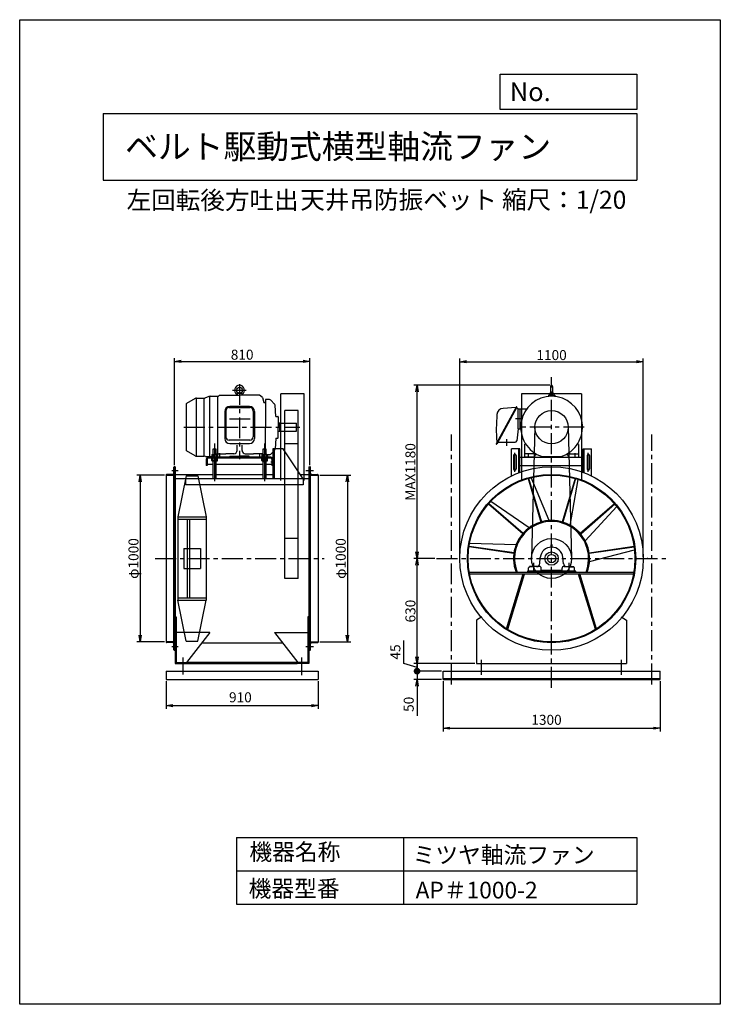
# Model space of a CAD drawing. Extents: x -6746 to -2546, y -1817 to 4083.
import ezdxf

# ---------------------------------------------------------------- set-up
doc = ezdxf.new("R2010")
doc.units = 0
doc.header["$LTSCALE"] = 100
doc.linetypes.add('CENTER', pattern=[2, 1.25, -0.25, 0.25, -0.25])
doc.layers.get('0').update_dxf_attribs({"linetype": 'CONTINUOUS'})
doc.layers.get('DEFPOINTS').update_dxf_attribs({"linetype": 'CONTINUOUS'})
for name, color, linetype in [('1', 4, 'CONTINUOUS'), ('2', 3, 'CENTER'), ('3', 2, 'CONTINUOUS'), ('4', 7, 'CONTINUOUS')]:
    doc.layers.add(name, color=color, linetype=linetype)
doc.styles.get("Standard").update_dxf_attribs({"font": 'simplex.shx', "bigfont": 'extfont.shx'})
doc.dimstyles.new('IGA', dxfattribs={"dimscale": 2, "dimtxt": 3, "dimasz": 2, "dimexe": 1, "dimexo": 0.5, "dimgap": 1, "dimtad": 1, "dimdec": 1, "dimdsep": 46, "dimtxsty": 'Standard', "dimblk1": 'OPEN', "dimblk2": 'OPEN', "dimsah": 1, "dimcen": 0, "dimadec": 0, "dimazin": 0, "dimtp": 1, "dimtm": 1, "dimtfac": 10, "dimtdec": 0, "dimtofl": 0, "dimtmove": 2, "dimatfit": 3, "dimldrblk": 'OPEN', "dimfxl": 0, "dimtolj": 1, "dimarcsym": 0})
doc.dimstyles.new('MATSU', dxfattribs={"dimscale": 12, "dimtxt": 3, "dimasz": 2, "dimexe": 1, "dimexo": 1, "dimgap": 0.5, "dimtad": 1, "dimdec": 4, "dimdsep": 46, "dimtxsty": 'Standard', "dimblk1": 'OPEN', "dimblk2": 'OPEN', "dimsah": 1, "dimcen": 0, "dimclrd": 256, "dimclre": 256, "dimclrt": 256, "dimadec": 0, "dimazin": 0, "dimtfac": 1, "dimtdec": 4, "dimtmove": 0, "dimatfit": 0, "dimldrblk": 'OPEN', "dimfxl": 0, "dimtolj": 1, "dimarcsym": 0})

# ---------------------------------------------------------------- blocks, each defined once
blk = doc.blocks.new('_OPEN')
at = {"color": 0, "linetype": 'ByBlock'}
for p, q in [((-1, 0.17), (0, 0)), ((0, 0), (-1, -0.17)), ((0, 0), (-1, 0))]:
    blk.add_line(p, q, dxfattribs=at)
blk = doc.blocks.new('*D1')
at = {"linetype": 'ByBlock'}
for p, q in [((2247.2, 1847.5), (2247.2, 2489)), ((3057.2, 1847.5), (3057.2, 2489)), ((2287.2, 2469), (3017.2, 2469))]:
    blk.add_line(p, q, dxfattribs=at)
at = {"layer": 'DEFPOINTS', "color": 0, "linetype": 'ByBlock'}
for p in [(3057.2, 2469), (2247.2, 1837.5), (3057.2, 1837.5)]:
    blk.add_point(p, dxfattribs=at)
at = {"linetype": 'ByBlock', "xscale": 40, "yscale": 40, "zscale": 40, "rotation": 180}
blk.add_blockref('_OPEN', (2247.2, 2469), dxfattribs=at)
at = {"linetype": 'ByBlock', "xscale": 40, "yscale": 40, "zscale": 40}
blk.add_blockref('_OPEN', (3057.2, 2469), dxfattribs=at)
at = {"linetype": 'ByBlock', "insert": (2652.2, 2509), "char_height": 60, "attachment_point": 5}
blk.add_mtext('\\A1;810', dxfattribs=at)
blk = doc.blocks.new('*D2')
at = {"linetype": 'ByBlock'}
for p, q in [((2187.2, 1787.5), (2020.8, 1787.5)), ((2040.8, 1747.5), (2040.8, 827.5)), ((2187.2, 787.5), (2020.8, 787.5))]:
    blk.add_line(p, q, dxfattribs=at)
at = {"layer": 'DEFPOINTS', "color": 0, "linetype": 'ByBlock'}
for p in [(2197.2, 1787.5), (2040.8, 787.5), (2197.2, 787.5)]:
    blk.add_point(p, dxfattribs=at)
at = {"linetype": 'ByBlock', "xscale": 40, "yscale": 40, "zscale": 40}
for p, rotation in [((2040.8, 1787.5), 90), ((2040.8, 787.5), 270)]:
    blk.add_blockref('_OPEN', p, dxfattribs=dict(at, rotation=rotation))
at = {"linetype": 'ByBlock', "insert": (2000.8, 1287.5), "char_height": 60, "attachment_point": 5, "rotation": 90}
blk.add_mtext('\\A1;φ1000', dxfattribs=at)
blk = doc.blocks.new('*D3')
at = {"linetype": 'ByBlock'}
for p, q in [((3117.2, 1787.5), (3303.2, 1787.5)), ((3283.2, 1747.5), (3283.2, 827.5)), ((3117.2, 787.5), (3303.2, 787.5))]:
    blk.add_line(p, q, dxfattribs=at)
at = {"layer": 'DEFPOINTS', "color": 0, "linetype": 'ByBlock'}
for p in [(3107.2, 1787.5), (3107.2, 787.5), (3283.2, 787.5)]:
    blk.add_point(p, dxfattribs=at)
at = {"linetype": 'ByBlock', "xscale": 40, "yscale": 40, "zscale": 40}
for p, rotation in [((3283.2, 1787.5), 90), ((3283.2, 787.5), 270)]:
    blk.add_blockref('_OPEN', p, dxfattribs=dict(at, rotation=rotation))
at = {"linetype": 'ByBlock', "insert": (3243.2, 1287.5), "char_height": 60, "attachment_point": 5, "rotation": 90}
blk.add_mtext('\\A1;φ1000', dxfattribs=at)
blk = doc.blocks.new('*D4')
at = {"linetype": 'ByBlock'}
for p, q in [((3957.1, 1297.5), (3957.1, 2486.6)), ((5057.1, 1297.5), (5057.1, 2486.6)), ((3997.1, 2466.6), (5017.1, 2466.6))]:
    blk.add_line(p, q, dxfattribs=at)
at = {"layer": 'DEFPOINTS', "color": 0, "linetype": 'ByBlock'}
for p in [(5057.1, 2466.6), (3957.1, 1287.5), (5057.1, 1287.5)]:
    blk.add_point(p, dxfattribs=at)
at = {"linetype": 'ByBlock', "xscale": 40, "yscale": 40, "zscale": 40, "rotation": 180}
blk.add_blockref('_OPEN', (3957.1, 2466.6), dxfattribs=at)
at = {"linetype": 'ByBlock', "xscale": 40, "yscale": 40, "zscale": 40}
blk.add_blockref('_OPEN', (5057.1, 2466.6), dxfattribs=at)
at = {"linetype": 'ByBlock', "insert": (4507.1, 2506.6), "char_height": 60, "attachment_point": 5}
blk.add_mtext('\\A1;1100', dxfattribs=at)
blk = doc.blocks.new('*D5')
at = {"linetype": 'ByBlock'}
for p, q in [((3807.7, 1287.5), (3680.8, 1287.5)), ((3700.8, 697.5), (3700.8, 1247.5)), ((4047.1, 657.5), (3680.8, 657.5))]:
    blk.add_line(p, q, dxfattribs=at)
at = {"layer": 'DEFPOINTS', "color": 0, "linetype": 'ByBlock'}
for p in [(3700.8, 1287.5), (3817.7, 1287.5), (4057.1, 657.5)]:
    blk.add_point(p, dxfattribs=at)
at = {"linetype": 'ByBlock', "xscale": 40, "yscale": 40, "zscale": 40}
for p, rotation in [((3700.8, 1287.5), 90), ((3700.8, 657.5), 270)]:
    blk.add_blockref('_OPEN', p, dxfattribs=dict(at, rotation=rotation))
at = {"linetype": 'ByBlock', "insert": (3660.8, 972.5), "char_height": 60, "attachment_point": 5, "rotation": 90}
blk.add_mtext('\\A1;630', dxfattribs=at)
blk = doc.blocks.new('*D6')
at = {"layer": '3'}
for p, q in [((-3567.9, 1892), (-4384.3, 1892)), ((-4364.3, 894), (-4364.3, 1852))]:
    blk.add_line(p, q, dxfattribs=at)
at = {"layer": 'DEFPOINTS', "color": 0}
for p in [(-4364.3, 1892), (-3557.9, 1892), (-4247.4, 854)]:
    blk.add_point(p, dxfattribs=at)
at = {"layer": '3', "xscale": 40, "yscale": 40, "zscale": 40}
for p, rotation in [((-4364.3, 1892), 90), ((-4364.3, 854), 270)]:
    blk.add_blockref('_OPEN', p, dxfattribs=dict(at, rotation=rotation))
at = {"layer": '3', "insert": (-4404.3, 1373), "char_height": 60, "attachment_point": 5, "rotation": 90}
blk.add_mtext('\\A1;MAX1180', dxfattribs=at)
blk = doc.blocks.new('_DOT')
at = {"color": 0, "linetype": 'ByBlock'}
blk.add_line((-0.5, 0), (-1, 0), dxfattribs=at)
at = {"color": 0, "linetype": 'ByBlock', "const_width": 0.5}
blk.add_lwpolyline([(-0.25, 0, 1), (0.25, 0, 1)], format="xyb", close=True, dxfattribs=at)
blk = doc.blocks.new('*D7')
at = {"layer": '3', "color": 0}
for p, q in [((-4444.3, 225.5), (-4444.3, 362.7)), ((-4364.3, 264), (-4364.3, 304)), ((-4364.3, 201.5), (-4444.3, 225.5)), ((-4217.9, 179), (-4384.3, 179)), ((-4364.3, 224), (-4364.3, 179)), ((-4364.3, 224), (-4364.3, 179)), ((-4364.3, 139), (-4364.3, 99))]:
    blk.add_line(p, q, dxfattribs=at)
at = {"layer": 'DEFPOINTS', "color": 0}
for p in [(-4364.3, 179), (-4207.9, 179), (-4007.9, 224)]:
    blk.add_point(p, dxfattribs=at)
at = {"layer": '3', "color": 0, "xscale": 40, "yscale": 40, "zscale": 40}
for name, p, rotation in [('_OPEN', (-4364.3, 224), 270), ('_DOT', (-4364.3, 179), 90)]:
    blk.add_blockref(name, p, dxfattribs=dict(at, rotation=rotation))
at = {"layer": '3', "color": 0, "insert": (-4494.3, 294.1), "char_height": 60, "attachment_point": 5, "rotation": 90}
blk.add_mtext('\\A1;45', dxfattribs=at)
blk = doc.blocks.new('*D8')
at = {"layer": '3', "color": 0}
for p, q in [((-4364.3, 219), (-4364.3, 259)), ((-4364.3, 179), (-4364.3, 129)), ((-4217.9, 129), (-4384.3, 129)), ((-4364.3, 89), (-4364.3, -88.1))]:
    blk.add_line(p, q, dxfattribs=at)
at = {"layer": 'DEFPOINTS', "color": 0}
for p in [(-4207.9, 179), (-4364.3, 129), (-4207.9, 129)]:
    blk.add_point(p, dxfattribs=at)
at = {"layer": '3', "color": 0, "xscale": 40, "yscale": 40, "zscale": 40}
for name, p, rotation in [('_DOT', (-4364.3, 179), 270), ('_OPEN', (-4364.3, 129), 90)]:
    blk.add_blockref(name, p, dxfattribs=dict(at, rotation=rotation))
at = {"layer": '3', "color": 0, "insert": (-4414.3, -19.5), "char_height": 60, "attachment_point": 5, "rotation": 90}
blk.add_mtext('\\A1;50', dxfattribs=at)
blk = doc.blocks.new('*D10')
at = {"layer": '3', "color": 0}
for p, q in [((-5867.9, 119), (-5867.9, -47.5)), ((-4957.9, 119), (-4957.9, -47.5)), ((-5827.9, -27.5), (-4997.9, -27.5))]:
    blk.add_line(p, q, dxfattribs=at)
at = {"layer": 'DEFPOINTS', "color": 0}
for p in [(-5867.9, 129), (-4957.9, 129), (-4957.9, -27.5)]:
    blk.add_point(p, dxfattribs=at)
at = {"layer": '3', "color": 0, "xscale": 40, "yscale": 40, "zscale": 40, "rotation": 180}
blk.add_blockref('_OPEN', (-5867.9, -27.5), dxfattribs=at)
at = {"layer": '3', "color": 0, "xscale": 40, "yscale": 40, "zscale": 40}
blk.add_blockref('_OPEN', (-4957.9, -27.5), dxfattribs=at)
at = {"layer": '3', "color": 0, "insert": (-5423.4, 22.5), "char_height": 60, "attachment_point": 5}
blk.add_mtext('\\A1;910', dxfattribs=at)
blk = doc.blocks.new('*D11')
at = {"layer": '3', "color": 0}
for p, q in [((-4207.9, 119), (-4207.9, -182.5)), ((-2907.9, 119), (-2907.9, -182.5)), ((-4167.9, -162.5), (-2947.9, -162.5))]:
    blk.add_line(p, q, dxfattribs=at)
at = {"layer": 'DEFPOINTS', "color": 0}
for p in [(-4207.9, 129), (-2907.9, 129), (-2907.9, -162.5)]:
    blk.add_point(p, dxfattribs=at)
at = {"layer": '3', "color": 0, "xscale": 40, "yscale": 40, "zscale": 40, "rotation": 180}
blk.add_blockref('_OPEN', (-4207.9, -162.5), dxfattribs=at)
at = {"layer": '3', "color": 0, "xscale": 40, "yscale": 40, "zscale": 40}
blk.add_blockref('_OPEN', (-2907.9, -162.5), dxfattribs=at)
at = {"layer": '3', "color": 0, "insert": (-3588.3, -112.5), "char_height": 60, "attachment_point": 5}
blk.add_mtext('\\A1;1300', dxfattribs=at)

msp = doc.modelspace()

# ---------------------------------------------------------------- linework, layer by layer
at = {"layer": '1'}
for p, q in [((-5548.4, 1832), (-5558.4, 1823.8)), ((-5548.4, 1832), (-5428.4, 1832)), ((-5469.9, 1862), (-5388.5, 1862)), ((-5442.6, 1840.6), (-5443.4, 1832)), ((-5428.4, 1844.5), (-5439.9, 1843.3)), ((-5416.8, 1843.3), (-5439.9, 1843.3)), ((-5428.4, 1844.5), (-5416.8, 1843.3)), ((-5308.4, 1832), (-5428.4, 1832)), ((-5414.2, 1840.6), (-5413.4, 1832)), ((-5291.4, 1818), (-5308.4, 1832)), ((-5181.9, 1320.7), (-5181.9, 1841)), ((-5041.9, 1841), (-5181.9, 1841)), ((-5041.9, 1320.7), (-5041.9, 1841)), ((-3378.5, 1841), (-3737.3, 1841)), ((-3737.3, 1841), (-3737.3, 1320.7)), ((-3576.4, 1832), (-3576.4, 1825.1)), ((-3576.4, 1832), (-3539.4, 1832)), ((-3572.1, 1840.6), (-3572.9, 1832)), ((-3564.2, 1843.9), (-3569.5, 1843.3)), ((-3564.2, 1885.8), (-3564.2, 1837.5)), ((-3551.7, 1885.8), (-3551.7, 1837.8)), ((-3551.7, 1843.9), (-3546.3, 1843.3)), ((-3543.7, 1840.6), (-3542.9, 1832)), ((-3539.4, 1832), (-3539.4, 1825.1)), ((-3378.5, 1841), (-3378.5, 1320.7)), ((-5748.4, 1778.1), (-5748.4, 1503.9)), ((-5693.8, 1812.5), (-5745.9, 1782.5)), ((-5688.3, 1814.4), (-5688.3, 1467.7)), ((-5686.3, 1814.5), (-5643.5, 1814.5)), ((-5640, 1467.5), (-5640, 1814.8)), ((-5611.7, 1824.8), (-5636.7, 1815.7)), ((-5608.4, 1825.7), (-5608.4, 1465)), ((-5604.9, 1826), (-5558.4, 1826)), ((-5558.4, 1481), (-5558.4, 1826)), ((-5291.4, 1818), (-5283.4, 1788)), ((-5283.4, 1788), (-5278.4, 1788)), ((-5278.4, 1788), (-5283.4, 1788)), ((-5278.4, 1788), (-5273.4, 1788)), ((-5273.4, 1806), (-5273.4, 1641)), ((-5248.6, 1806), (-5273.4, 1806)), ((-5218.3, 1779.9), (-5241.5, 1803.1)), ((-5211.9, 1706), (-5215.4, 1773.4)), ((-3573.3, 1825.4), (-3573.3, 1828.6)), ((-3566.7, 1825.8), (-3567.1, 1829)), ((-3549.1, 1825.8), (-3548.7, 1829)), ((-3542.5, 1825.4), (-3542.5, 1828.6)), ((-5517.4, 1735), (-5517.4, 1573.3)), ((-5510.4, 1738), (-5510.4, 1583.3)), ((-5490.4, 1758), (-5366.4, 1758)), ((-5369.4, 1765), (-5487.4, 1765)), ((-5346.4, 1738), (-5346.4, 1583.3)), ((-5339.4, 1735), (-5339.4, 1573.3)), ((-5156.9, 734), (-5156.9, 1741)), ((-5076.9, 1741), (-5156.9, 1741)), ((-5076.9, 734), (-5076.9, 1741)), ((-3770.3, 1761.9), (-3889.2, 1541.9)), ((-3767.1, 1760.1), (-3886, 1540.2)), ((-3772, 1758.7), (-3848.2, 1753.8)), ((-3769, 1762.3), (-3767.6, 1761.5)), ((-3768.9, 1757), (-3760.5, 1752.5)), ((-3758.9, 1751), (-3706.6, 1751)), ((-3757.9, 1631), (-3757.9, 1748.1)), ((-3747.9, 1751), (-3747.9, 1631)), ((-5211.9, 1706), (-5198.9, 1706)), ((-5196.9, 1704), (-5196.9, 1641)), ((-5186.9, 1666), (-5196.9, 1666)), ((-5186.9, 1616), (-5186.9, 1666)), ((-5186.9, 1665), (-5086.9, 1665)), ((-5086.9, 1617), (-5086.9, 1665)), ((-3733.9, 1691), (-3775.2, 1691)), ((-5273.4, 1508.5), (-5273.4, 1641)), ((-5196.9, 1578), (-5196.9, 1641)), ((-5186.9, 1616), (-5196.9, 1616)), ((-5186.9, 1617), (-5086.9, 1617)), ((-3757.9, 1631), (-3766.8, 1559.8)), ((-3757.9, 1631), (-3742.6, 1631)), ((-3657.9, 1643.6), (-3677.9, 857.1)), ((-3457.9, 1643.6), (-3437.9, 857.1)), ((-5577.9, 1542.5), (-5577.9, 1316.6)), ((-5366.4, 1563.3), (-5490.4, 1563.3)), ((-5487.4, 1543.3), (-5369.4, 1543.3)), ((-5443.4, 1502.1), (-5443.4, 1534.1)), ((-5413.4, 1502.1), (-5413.4, 1534.1)), ((-5277.9, 1542.5), (-5277.9, 1316.6)), ((-5211.9, 1576), (-5215.4, 1508.7)), ((-5211.9, 1576), (-5198.9, 1576)), ((-5076.9, 1541), (-5156.9, 1541)), ((-3887.4, 1539.8), (-3888.8, 1540.6)), ((-3884, 1551.6), (-3886.8, 1553.1)), ((-3880.2, 1551), (-3776.7, 1551)), ((-3827.9, 1568.4), (-3827.9, 1529.4)), ((-3719.9, 1536.3), (-3713.5, 1541)), ((-3719.9, 1536.3), (-3719.9, 1461)), ((-3395.9, 1536.3), (-3402.3, 1541)), ((-3395.9, 1536.3), (-3395.9, 1461)), ((-5693.8, 1469.5), (-5745.9, 1499.6)), ((-5592.9, 1477), (-5595.2, 1475.7)), ((-5595.2, 1475.7), (-5595.2, 1461)), ((-5592.9, 1477), (-5562.9, 1477)), ((-5567.9, 1508.5), (-5587.9, 1508.5)), ((-5587.9, 1508.5), (-5587.9, 1477)), ((-5586.6, 1475.7), (-5586.6, 1461)), ((-5569.2, 1475.7), (-5569.2, 1461)), ((-5568.4, 1481), (-5511.4, 1481)), ((-5567.9, 1477), (-5567.9, 1508.5)), ((-5562.9, 1477), (-5560.6, 1475.7)), ((-5560.6, 1475.7), (-5560.6, 1461)), ((-5548.9, 1485.1), (-5548.9, 1457.2)), ((-5463, 1482.1), (-5511.4, 1481)), ((-5393.8, 1482.1), (-5345.4, 1481)), ((-5288.4, 1481), (-5345.4, 1481)), ((-5307.9, 1485.1), (-5307.9, 1457.2)), ((-5292.9, 1477), (-5295.2, 1475.7)), ((-5295.2, 1475.7), (-5295.2, 1461)), ((-5292.9, 1477), (-5262.9, 1477)), ((-5287.9, 1482.8), (-5288.4, 1481)), ((-5267.9, 1508.5), (-5287.9, 1508.5)), ((-5287.9, 1508.5), (-5287.9, 1477)), ((-5286.6, 1475.7), (-5286.6, 1461)), ((-5277.9, 1484), (-5277.9, 1454.2)), ((-5269.2, 1475.7), (-5269.2, 1461)), ((-5267.9, 1477), (-5267.9, 1508.5)), ((-5262.9, 1477), (-5260.6, 1475.7)), ((-5248.6, 1476), (-5261.1, 1476)), ((-5260.6, 1475.7), (-5260.6, 1461)), ((-5218.3, 1502.1), (-5241.5, 1479)), ((-5167.9, 1511), (-5227.9, 1511)), ((-5227.9, 1511), (-5227.9, 1331)), ((-5221.9, 1511), (-5221.9, 1331)), ((-5047.9, 1331), (-5167.9, 1511)), ((-3797.9, 1348.9), (-3797.9, 1511)), ((-3747.9, 1511), (-3797.9, 1511)), ((-3777.9, 1374.3), (-3777.9, 1487.8)), ((-3753.9, 1367.9), (-3753.9, 1511)), ((-3747.9, 1370.2), (-3747.9, 1511)), ((-3663.4, 1481), (-3716.9, 1481)), ((-3697.4, 1485.2), (-3697.4, 1456.8)), ((-3668.7, 1481), (-3663.5, 1489.2)), ((-3660.4, 1466.2), (-3650.9, 1481.1)), ((-3660.4, 1478), (-3660.4, 1461)), ((-3455.4, 1466.2), (-3464.9, 1481.1)), ((-3455.4, 1478), (-3455.4, 1461)), ((-3452.4, 1481), (-3398.9, 1481)), ((-3447.1, 1481), (-3452.3, 1489.2)), ((-3418.4, 1485.2), (-3418.4, 1456.8)), ((-3367.9, 1370.2), (-3367.9, 1511)), ((-3367.9, 1511), (-3317.9, 1511)), ((-3361.9, 1367.9), (-3361.9, 1511)), ((-3337.9, 1374.3), (-3337.9, 1487.8)), ((-3317.9, 1348.9), (-3317.9, 1511)), ((-5686.3, 1467.5), (-5640, 1467.5)), ((-5633.1, 1465), (-5640, 1467.5)), ((-5633.1, 1465), (-5595.2, 1465)), ((-5627.9, 1449), (-5627.9, 1411)), ((-5621.9, 1449), (-5621.9, 1411)), ((-5587.9, 1417), (-5621.9, 1417)), ((-5239.9, 1461), (-5615.9, 1461)), ((-5239.9, 1455), (-5615.9, 1455)), ((-5595.2, 1461), (-5560.6, 1461)), ((-5560.6, 1455), (-5595.2, 1455)), ((-5595.2, 1440.4), (-5595.2, 1455)), ((-5592.9, 1439), (-5595.2, 1440.4)), ((-5562.9, 1439), (-5592.9, 1439)), ((-5587.9, 1439), (-5587.9, 1331)), ((-5586.6, 1440.4), (-5586.6, 1455)), ((-5488.9, 1461), (-5571.4, 1461)), ((-5569.2, 1440.4), (-5569.2, 1455)), ((-5567.9, 1331), (-5567.9, 1439)), ((-5287.9, 1417), (-5567.9, 1417)), ((-5562.9, 1439), (-5560.6, 1440.4)), ((-5560.6, 1440.4), (-5560.6, 1455)), ((-5488.9, 1462), (-5488.9, 1461)), ((-5483.9, 1467), (-5428.4, 1467)), ((-5372.9, 1467), (-5428.4, 1467)), ((-5367.9, 1462), (-5367.9, 1461)), ((-5367.9, 1461), (-5285.4, 1461)), ((-5295.2, 1461), (-5260.6, 1461)), ((-5260.6, 1455), (-5295.2, 1455)), ((-5295.2, 1440.4), (-5295.2, 1455)), ((-5292.9, 1439), (-5295.2, 1440.4)), ((-5262.9, 1439), (-5292.9, 1439)), ((-5287.9, 1439), (-5287.9, 1331)), ((-5286.6, 1440.4), (-5286.6, 1455)), ((-5277.9, 1432), (-5277.9, 1461.8)), ((-5269.2, 1440.4), (-5269.2, 1455)), ((-5267.9, 1331), (-5267.9, 1439)), ((-5233.9, 1417), (-5267.9, 1417)), ((-5262.9, 1439), (-5260.6, 1440.4)), ((-5260.6, 1440.4), (-5260.6, 1455)), ((-5216.1, 1431), (-5240.6, 1431)), ((-5233.9, 1449), (-5233.9, 1411)), ((-3785.4, 1471), (-3785.4, 1391)), ((-3770.4, 1471), (-3770.4, 1391)), ((-3747.9, 1461), (-3367.9, 1461)), ((-3660.4, 1461), (-3719.9, 1461)), ((-3614.9, 1465), (-3500.9, 1465)), ((-3455.4, 1461), (-3395.9, 1461)), ((-3345.4, 1471), (-3345.4, 1391)), ((-3330.4, 1471), (-3330.4, 1391)), ((-5828.4, 1358), (-5864.9, 1358)), ((-5835.1, 1381.5), (-5796.8, 1381.5)), ((-5821.9, 307), (-5821.9, 1401)), ((-5817.9, 1404), (-5818.9, 1404)), ((-5817.9, 1404), (-5817.9, 304)), ((-5813.4, 1404), (-5817.9, 1404)), ((-5817.9, 1354), (-5817.9, 1404)), ((-5813.4, 1404), (-5813.4, 304)), ((-5813.4, 1358.5), (-5587.9, 1358.5)), ((-5621.9, 1411), (-5627.9, 1411)), ((-5567.9, 1358.5), (-5287.9, 1358.5)), ((-5267.9, 1358.5), (-5227.9, 1358.5)), ((-5227.9, 1411), (-5233.9, 1411)), ((-5066.2, 1358.5), (-5012.4, 1358.5)), ((-5030.2, 1381.5), (-4984.2, 1381.5)), ((-5012.4, 1404), (-5012.4, 304)), ((-5012.4, 1404), (-5007.9, 1404)), ((-5007.9, 1404), (-5007.9, 304)), ((-5007.9, 1404), (-5006.9, 1404)), ((-5007.9, 1354), (-5007.9, 1404)), ((-5003.9, 307), (-5003.9, 1401)), ((-4997.4, 1358), (-4960.9, 1358)), ((-3747.9, 1411), (-3367.9, 1411)), ((-5867.9, 1354), (-5867.9, 1355)), ((-5867.9, 1354), (-5867.9, 354)), ((-5867.9, 1354), (-5817.9, 1354)), ((-5012.4, 1331), (-5813.4, 1331)), ((-5747.9, 1350), (-5797.9, 1104)), ((-5752.9, 1331), (-5752.9, 1295)), ((-5747.9, 1350), (-5677.9, 1350)), ((-5677.9, 1350), (-5627.9, 1104)), ((-5047.9, 1331), (-5047.9, 1295)), ((-5007.9, 1354), (-4957.9, 1354)), ((-4957.9, 1354), (-4957.9, 1355)), ((-4957.9, 1354), (-4957.9, 354)), ((-3698.8, 1333.8), (-3622.1, 1072.8)), ((-3695.7, 1334.7), (-3619.1, 1073.7)), ((-3571.6, 1081.6), (-3679.5, 1339)), ((-3417, 1333.8), (-3493.7, 1072.8)), ((-3414, 1332.9), (-3490.6, 1071.9)), ((-3446.4, 1052.9), (-3398, 1327.8)), ((-5047.9, 1295), (-5752.9, 1295)), ((-3935.8, 1181.5), (-3730.2, 1003.3)), ((-3933.7, 1183.9), (-3728.1, 1005.7)), ((-3692.4, 1038.1), (-3922.4, 1196.3)), ((-3180, 1181.5), (-3385.6, 1003.3)), ((-3177.9, 1179), (-3383.5, 1000.9)), ((-3356.6, 961), (-3167.2, 1166.1)), ((-5797.9, 1104), (-5797.9, 604)), ((-5797.9, 1104), (-5627.9, 1104)), ((-5797.9, 1089), (-5627.9, 1089)), ((-5742.9, 1089), (-5742.9, 619)), ((-5727.9, 1089), (-5727.9, 619)), ((-5627.9, 1104), (-5627.9, 604)), ((-5076.9, 974), (-5156.9, 974)), ((-3770.6, 936.1), (-4049.6, 944.9)), ((-5762.9, 914), (-5662.9, 914)), ((-5762.9, 914), (-5762.9, 794)), ((-5662.9, 914), (-5662.9, 794)), ((-4052.8, 925.2), (-3783.6, 886.5)), ((-4052.4, 928.4), (-3783.1, 889.6)), ((-3561.8, 936), (-3561.8, 922)), ((-3554, 936), (-3561.8, 936)), ((-3561.8, 922), (-3554, 922)), ((-3554, 922), (-3554, 936)), ((-3063, 925.2), (-3332.2, 886.5)), ((-3062.5, 922), (-3331.8, 883.3)), ((-3330.7, 835.2), (-3060.5, 905.3)), ((-3663.9, 767.4), (-3663.9, 827.4)), ((-3629.3, 823.2), (-3625.6, 860.8)), ((-3486.5, 823.2), (-3490.2, 860.8)), ((-3451.9, 767.4), (-3451.9, 827.4)), ((-5762.9, 794), (-5662.9, 794)), ((-4051.3, 773), (-3064.5, 773)), ((-3412.9, 779), (-3702.9, 779)), ((-3702.9, 779), (-3702.9, 773)), ((-3702.9, 773), (-3412.9, 773)), ((-3695.4, 779), (-3695.4, 797.4)), ((-3631.1, 806.3), (-3690.7, 802.3)), ((-3690.4, 802.4), (-3690.4, 807)), ((-3640.7, 807), (-3690.4, 807)), ((-3620.4, 779), (-3620.4, 796.3)), ((-3495.4, 782), (-3620.4, 782)), ((-3495.4, 779), (-3495.4, 796.3)), ((-3484.7, 806.3), (-3425.1, 802.3)), ((-3475.1, 807), (-3425.4, 807)), ((-3425.4, 802.4), (-3425.4, 807)), ((-3420.4, 779), (-3420.4, 797.4)), ((-3412.9, 773), (-3412.9, 779)), ((-5076.9, 734), (-5156.9, 734)), ((-4049.6, 763), (-3066.3, 763)), ((-3827.9, 433.2), (-3727.9, 763)), ((-3820.2, 430.9), (-3720.2, 760.7)), ((-3727.9, 763), (-3720.2, 760.7)), ((-3387.9, 763), (-3395.6, 760.7)), ((-3295.6, 430.9), (-3395.6, 760.7)), ((-3287.9, 433.2), (-3387.9, 763)), ((-5797.9, 619), (-5627.9, 619)), ((-5797.9, 604), (-5627.9, 604)), ((-5747.9, 358), (-5797.9, 604)), ((-5677.9, 358), (-5627.9, 604)), ((-5813.4, 504), (-5813.4, 224)), ((-5813.4, 504), (-5807.4, 504)), ((-5807.4, 504), (-5807.4, 230)), ((-5018.4, 504), (-5018.4, 230)), ((-5012.4, 504), (-5018.4, 504)), ((-5012.4, 504), (-5012.4, 224)), ((-3975.7, 504), (-4007.9, 484)), ((-4007.9, 484), (-4007.9, 224)), ((-3140.1, 504), (-3107.9, 484)), ((-3107.9, 484), (-3107.9, 224)), ((-3827.9, 433.2), (-3820.2, 430.9)), ((-3287.9, 433.2), (-3295.6, 430.9)), ((-5817.9, 354), (-5867.9, 354)), ((-5867.9, 354), (-5867.9, 353)), ((-5867.9, 354), (-5817.9, 354)), ((-5817.9, 354), (-5817.9, 304)), ((-5607.4, 410.3), (-5807.4, 410.3)), ((-5747.9, 358), (-5677.9, 358)), ((-5607.4, 410.3), (-5747.4, 230)), ((-5218.4, 410.3), (-5078.4, 230)), ((-5218.4, 410.3), (-5018.4, 410.3)), ((-5007.9, 354), (-5007.9, 304)), ((-5007.9, 354), (-5007.9, 304)), ((-5007.9, 354), (-4957.9, 354)), ((-5007.9, 354), (-4957.9, 354)), ((-4957.9, 354), (-4957.9, 353)), ((-4957.9, 354), (-4957.9, 353)), ((-5828.4, 350), (-5864.9, 350)), ((-5835.1, 326.5), (-5796.8, 326.5)), ((-5817.9, 304), (-5818.9, 304)), ((-5813.4, 304), (-5817.9, 304)), ((-5654.6, 349.5), (-5171.2, 349.5)), ((-5030.2, 326.5), (-4984.2, 326.5)), ((-5012.4, 304), (-5007.9, 304)), ((-5007.9, 304), (-5006.9, 304)), ((-5007.9, 304), (-5006.9, 304)), ((-4997.4, 350), (-4960.9, 350)), ((-5767.9, 260.7), (-5767.9, 158.9)), ((-5057.9, 260.7), (-5057.9, 155)), ((-5867.9, 179), (-4957.9, 179)), ((-5867.9, 179), (-5867.9, 129)), ((-5813.4, 224), (-5743.4, 224)), ((-5807.4, 230), (-5743.4, 230)), ((-5743.4, 233), (-5082.4, 233)), ((-5743.4, 224), (-5743.4, 230)), ((-5743.4, 224), (-5082.4, 224)), ((-5018.4, 230), (-5082.4, 230)), ((-5082.4, 224), (-5082.4, 230)), ((-5012.4, 224), (-5082.4, 224)), ((-4957.9, 179), (-4957.9, 129)), ((-4207.9, 179), (-2907.9, 179)), ((-4207.9, 129), (-4207.9, 179)), ((-4007.9, 224), (-3107.9, 224)), ((-2907.9, 129), (-2907.9, 179)), ((-5867.9, 129), (-4957.9, 129)), ((-4207.9, 135), (-2907.9, 135)), ((-4207.9, 129), (-2907.9, 129))]:
    msp.add_line(p, q, dxfattribs=at)
for centre, radius in [((-5428.4, 1862), 17.5), ((-3557.9, 1641), 100), ((-3557.9, 854), 550), ((-3557.9, 854), 504.5), ((-3557.9, 854), 500), ((-3557.9, 854), 120), ((-3557.9, 854), 40), ((-3557.9, 854), 25)]:
    msp.add_circle(centre, radius, dxfattribs=at)
for centre, radius, start, end in [((-5428.4, 1862), 30, 305.60385, 234.39613), ((-3557.9, 1885.8), 6.25, 0, 180), ((-5428.4, 1862), 30, 234.39613, 234.80995), ((-5449.4, 1832.8), 6, 354.80557, 54.39626), ((-5439.6, 1840.3), 3, 96.11517, 174.80557), ((-5417.2, 1840.3), 3, 5.19443, 83.88483), ((-5407.4, 1832.8), 6, 125.60374, 185.19443), ((-3570.3, 1828.6), 3, 93.78996, 181.14944), ((-3569.1, 1840.3), 3, 96.11546, 174.8056), ((-3557.9, 1641), 191, 93.70976, 93.79022), ((-3570.1, 1828.6), 3, 6.34959, 93.70955), ((-3567.2, 1837.5), 3, 270, 0), ((-3548.7, 1837.8), 3, 180, 270), ((-3545.7, 1828.6), 3, 86.29045, 173.65041), ((-3546.7, 1840.3), 3, 5.1944, 83.88454), ((-3557.9, 1641), 191, 86.20978, 86.29024), ((-3545.5, 1828.6), 3, 358.85055, 86.21002), ((-5743.4, 1778.1), 5, 120.00028, 180), ((-5686.3, 1799.5), 15, 90, 120.00005), ((-5643.5, 1834.5), 20, 270, 289.9975), ((-5604.9, 1806), 20, 90, 109.99751), ((-5248.6, 1796), 10, 45, 90), ((-5225.4, 1772.9), 10, 2.99974, 44.9995), ((-3557.9, 1641), 185, 287.94525, 252.05475), ((-5487.4, 1735), 30, 90, 180), ((-5490.4, 1738), 20, 90, 180), ((-5369.4, 1735), 30, 0, 90), ((-5366.4, 1738), 20, 0, 90), ((-2889.5, 1627.6), 1000, 174.84372, 184.26953), ((-3845.6, 1713.8), 40, 93.6909, 174.8438), ((-3769.4, 1761.4), 1, 61.60499, 151.60781), ((-3768, 1760.6), 1, 331.61115, 61.61114), ((-3762.9, 1748.1), 5, 0, 61.60981), ((-5198.9, 1704), 2, 0, 90), ((-5487.4, 1573.3), 30, 180, 270), ((-5490.4, 1583.3), 20, 180, 270), ((-5369.4, 1573.3), 30, 270, 0), ((-5366.4, 1583.3), 20, 270, 0), ((-5198.9, 1578), 2, 270, 0), ((-3888.3, 1541.5), 1, 151.60498, 241.60782), ((-3886.9, 1540.7), 1, 241.60498, 331.60782), ((-3776.7, 1561), 10, 270, 352.87489), ((-5743.4, 1503.9), 5, 180, 239.99973), ((-5590.9, 1469.4), 7.67, 55.61575, 124.38425), ((-5577.9, 1448.4), 28.7, 72.41205, 107.58795), ((-5564.9, 1469.4), 7.67, 55.61575, 124.38425), ((-5553.8, 1484), 3, 270, 0), ((-5463.4, 1502.1), 20, 271.26358, 0), ((-5393.4, 1502.1), 20, 180, 268.73642), ((-5290.9, 1469.4), 7.67, 55.61575, 124.38425), ((-5288.4, 1478), 3, 80.40593, 90), ((-5277.9, 1448.4), 28.7, 72.41205, 107.58795), ((-5264.9, 1469.4), 7.67, 55.61575, 124.38425), ((-5248.6, 1486), 10, 270, 315), ((-5225.4, 1509.2), 10, 315.00049, 357.00027), ((-3777.9, 1471), 7.5, 0, 180), ((-3716.9, 1478), 3, 90, 180), ((-3663.4, 1478), 3, 0, 90), ((-3452.4, 1478), 3, 90, 180), ((-3398.9, 1478), 3, 0, 90), ((-3337.9, 1471), 7.5, 0, 180), ((-5686.3, 1482.5), 15, 239.99995, 270), ((-5615.9, 1449), 12, 90, 180), ((-5615.9, 1449), 6, 90, 180), ((-5590.9, 1446.7), 7.67, 235.61575, 304.38425), ((-5577.9, 1467.7), 28.7, 252.41205, 287.58795), ((-5564.9, 1446.7), 7.67, 235.61575, 304.38425), ((-5483.9, 1462), 5, 90, 180), ((-5372.9, 1462), 5, 0, 90), ((-5290.9, 1446.7), 7.67, 235.61575, 304.38425), ((-5277.9, 1467.7), 28.7, 252.41205, 287.58795), ((-5264.9, 1446.7), 7.67, 235.61575, 304.38425), ((-5239.9, 1449), 12, 0, 90), ((-5239.9, 1449), 6, 0, 90), ((-5864.9, 1355), 3, 90, 180), ((-5828.4, 1364.5), 6.5, 270, 0), ((-5818.9, 1401), 3, 90, 180), ((-5006.9, 1401), 3, 0, 90), ((-4997.4, 1364.5), 6.5, 180, 270), ((-4960.9, 1355), 3, 0, 90), ((-3777.9, 1391), 7.5, 180, 0), ((-3337.9, 1391), 7.5, 180, 0), ((-3557.9, 854), 228, 339.19043, 200.80957), ((-3557.9, 854), 222, 338.60073, 201.39927), ((-3557.9, 854), 68, 5.66926, 174.33074), ((-3690.4, 797.4), 5, 93.81407, 180), ((-3649.2, 825.2), 20, 273.81407, 354.33074), ((-3630.4, 796.3), 10, 0, 93.81407), ((-3485.4, 796.3), 10, 86.18593, 180), ((-3466.6, 825.2), 20, 185.66926, 266.18593), ((-3425.4, 797.4), 5, 0, 86.18593), ((-5864.9, 353), 3, 180, 270), ((-5828.4, 343.5), 6.5, 0, 90), ((-5818.9, 307), 3, 180, 270), ((-5006.9, 307), 3, 270, 360), ((-4997.4, 343.5), 6.5, 90, 180), ((-4960.9, 353), 3, 270, 0)]:
    msp.add_arc(centre, radius, start, end, dxfattribs=at)
for p in [(-3557.9, 854), (-3557.9, 854), (-3557.9, 854), (-2982.9, 854)]:
    msp.add_point(p, dxfattribs=at)
at = {"layer": '2'}
for p, q in [((-5428.4, 1899.5), (-5428.4, 1448.8)), ((-3557.9, 79.5), (-3557.9, 1940.4)), ((-5488.7, 1691), (-5364.7, 1691)), ((-5761.8, 1641), (-5067.1, 1641)), ((-4157.9, 99.8), (-4157.9, 1597.5)), ((-3362.4, 1641), (-3753.4, 1641)), ((-2957.9, 99.8), (-2957.9, 1597.5)), ((-5934, 854), (-4921.1, 854)), ((-4247.4, 854), (-2854.2, 854)), ((-3977.9, 157.1), (-3977.9, 246.8)), ((-3137.9, 157.1), (-3137.9, 246.8))]:
    msp.add_line(p, q, dxfattribs=at)
at = {"layer": '4'}
for p, q in [((-6746.4, -1817.2), (-6746.4, 4082.8)), ((-6746.4, 4082.8), (-2546.4, 4082.8)), ((-2546.4, 4082.8), (-2546.4, 4082.8)), ((-2546.4, 4082.8), (-2546.4, -1817.2)), ((-3865.2, 3545.3), (-3865.2, 3756.1)), ((-3865.2, 3756.1), (-3046.4, 3756.1)), ((-3046.4, 3756.1), (-3046.4, 3545.3)), ((-3046.4, 3545.3), (-3865.2, 3545.3)), ((-6246.4, 3521.6), (-3046.4, 3521.6)), ((-6246.4, 3521.6), (-6246.4, 3121.6)), ((-3046.4, 3521.6), (-3046.4, 3121.6)), ((-6246.4, 3121.6), (-3046.4, 3121.6)), ((-5446.4, -817.2), (-5446.4, -1217.2)), ((-5446.4, -817.2), (-3046.4, -817.2)), ((-4446.4, -817.2), (-4446.4, -1217.2)), ((-3046.4, -817.2), (-3046.4, -1217.2)), ((-5446.4, -1017.2), (-3046.4, -1017.2)), ((-5446.4, -1217.2), (-3046.4, -1217.2)), ((-2546.4, -1817.2), (-6746.4, -1817.2))]:
    msp.add_line(p, q, dxfattribs=at)

# ---------------------------------------------------------------- texts
for s, height, p in [('No.', 112, (-3808.5, 3594.9)), ('ベルト駆動式横型軸流ファン', 144, (-6114.1, 3250.6)), ('左回転後方吐出', 108, (-6105.5, 2947.4)), ('天井吊防振ベット', 108, (-5064.1, 2949.7)), ('縮尺：1/20', 108, (-3854.8, 2949.7)), ('機器名称', 100, (-5369.4, -954.1)), ('ミツヤ軸流ファン', 100, (-4391.1, -972.1)), ('機器型番', 100, (-5373.9, -1173.9)), ('AP＃1000-2', 100, (-4373.1, -1182.9))]:
    msp.add_text(s, height=height, dxfattribs=at).set_placement(p)

# ---------------------------------------------------------------- dimensions: what is measured, and where the dimension line sits
at = {"layer": '3'}
for base, p1, p2, picture, middle in [((-5007.9, 2035.5), (-5817.9, 1404), (-5007.9, 1404), '*D1', (-5412.9, 2075.5)), ((-3007.9, 2033.1), (-4107.9, 854), (-3007.9, 854), '*D4', (-3557.9, 2073.1))]:
    dim = msp.add_linear_dim(base=base, p1=p1, p2=p2, dimstyle='MATSU', override={"dimscale": 20, "dimexo": 0.5, "dimdec": 0}, dxfattribs=at)
    dim.commit()
    dim.dimension.update_dxf_attribs({"geometry": picture, "text_midpoint": middle, "insert": (-8065, -433.5)})
dim = msp.add_linear_dim(base=(-4364.3, 1892), p1=(-4247.4, 854), p2=(-3557.9, 1892), angle=90, text='MAX1180', dimstyle='MATSU', override={"dimscale": 20, "dimexo": 0.5, "dimdec": 0, "dimse1": 1, "dimtmove": 1, "dimatfit": 3}, dxfattribs=at)
dim.commit()
dim.dimension.update_dxf_attribs({"geometry": '*D6', "text_midpoint": (-4404.3, 1373)})
for base, p1, p2, override, picture, middle in [((-6024.2, 354), (-5867.9, 1354), (-5867.9, 354), {"dimscale": 20, "dimexo": 0.5, "dimdec": 0, "dimpost": 'φ<>'}, '*D2', (-6064.2, 854)), ((-4781.8, 354), (-4957.9, 1354), (-4957.9, 354), {"dimscale": 20, "dimexo": 0.5, "dimdec": 0, "dimpost": 'φ<>'}, '*D3', (-4821.8, 854)), ((-4364.3, 854), (-4007.9, 224), (-4247.4, 854), {"dimscale": 20, "dimexo": 0.5, "dimdec": 0}, '*D5', (-4404.3, 539))]:
    dim = msp.add_linear_dim(base=base, p1=p1, p2=p2, angle=90, dimstyle='MATSU', override=override, dxfattribs=at)
    dim.commit()
    dim.dimension.update_dxf_attribs({"geometry": picture, "text_midpoint": middle, "insert": (-8065, -433.5)})
for base, p1, p2, override, picture, middle in [((-4364.3, 179), (-4007.9, 224), (-4207.9, 179), {"dimscale": 20, "dimdec": 0, "dimblk2": 'DOT', "dimse1": 1, "dimtofl": 1, "dimtmove": 1}, '*D7', (-4494.3, 245.5)), ((-4364.3, 129), (-4207.9, 179), (-4207.9, 129), {"dimscale": 20, "dimdec": 0, "dimblk1": 'DOT', "dimse1": 1, "dimtofl": 1, "dimtmove": 0, "dimatfit": 1}, '*D8', (-4414.3, -19.5))]:
    dim = msp.add_linear_dim(base=base, p1=p1, p2=p2, angle=90, dimstyle='IGA', override=override, dxfattribs=at)
    dim.commit()
    dim.dimension.update_dxf_attribs({"geometry": picture, "text_midpoint": middle})
for base, p1, p2, picture, middle in [((-4957.9, -27.5), (-5867.9, 129), (-4957.9, 129), '*D10', (-5423.4, -27.5)), ((-2907.9, -162.5), (-4207.9, 129), (-2907.9, 129), '*D11', (-3588.3, -162.5))]:
    dim = msp.add_linear_dim(base=base, p1=p1, p2=p2, dimstyle='IGA', override={"dimscale": 20, "dimdec": 0, "dimtofl": 1, "dimtmove": 0}, dxfattribs=at)
    dim.commit()
    dim.dimension.update_dxf_attribs({"geometry": picture, "text_midpoint": middle, "dimtype": 160})

doc.saveas('drawing.dxf')
